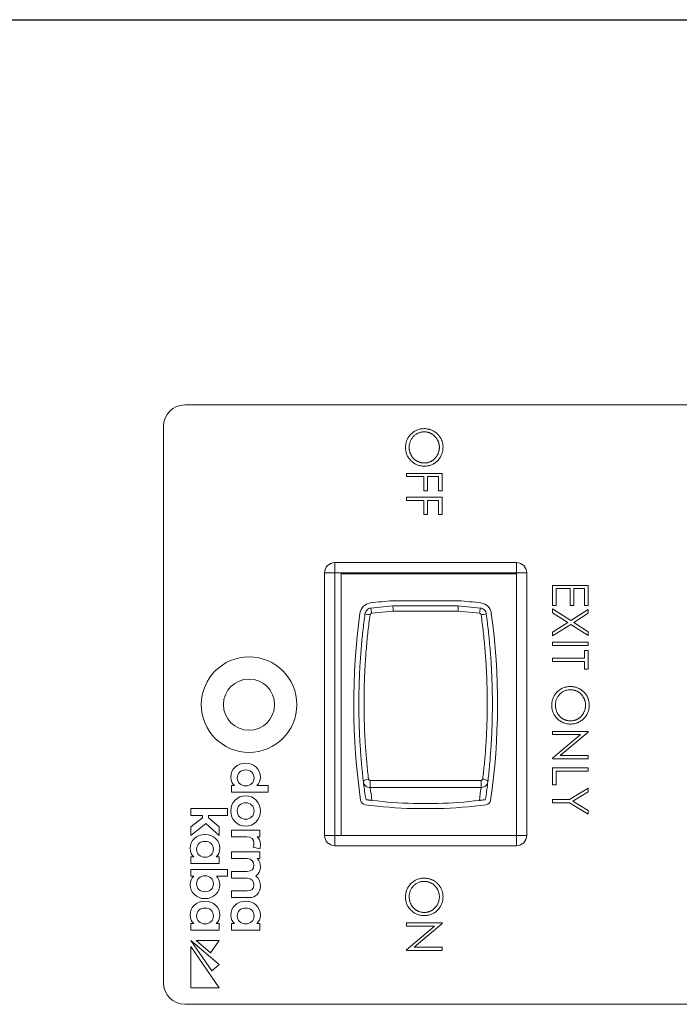
# Model space of a CAD drawing. Units: inches. Extents: x -190 to 509, y -75 to 100.
# Drawn here: x 17 to 19, y 71 to 74 of the extents above; entities that cross this region are included whole.
import ezdxf

# ---------------------------------------------------------------- set-up
doc = ezdxf.new("R2010")
doc.units = ezdxf.units.IN
doc.header["$MEASUREMENT"] = 0
doc.linetypes.add('SLD-Solid', pattern=[0])
doc.layers.add('DIMENSIONS', color=7, linetype='Continuous')
doc.layers.add('DRAWING_LAYER', color=7, linetype='SLD-Solid')

msp = doc.modelspace()

# ---------------------------------------------------------------- linework, layer by layer
at = {"color": 7, "linetype": 'Continuous', "lineweight": 15}
for p, q in [((20.9588, 72.602), (17.3338, 72.602)), ((17.2713, 72.5395), (17.2713, 70.9145)), ((17.7903, 72.109), (17.7903, 71.345)), ((18.3023, 72.109), (17.7903, 72.109)), ((18.3023, 71.345), (18.3023, 72.109)), ((17.7903, 71.345), (18.3023, 71.345)), ((17.3338, 70.852), (20.9588, 70.852))]:
    msp.add_line(p, q, dxfattribs=at)
at = {"color": 7, "linetype": 'Continuous', "lineweight": 0}
for p, q in [((17.981, 72.402), (18.0852, 72.402)), ((17.981, 72.3927), (17.981, 72.402)), ((18.0318, 72.3927), (17.981, 72.3927)), ((18.0318, 72.3513), (18.0318, 72.3927)), ((18.0425, 72.3927), (18.0425, 72.3513)), ((18.0745, 72.3927), (18.0425, 72.3927)), ((18.0745, 72.3513), (18.0745, 72.3927)), ((18.0852, 72.402), (18.0852, 72.3513)), ((18.0425, 72.3513), (18.0318, 72.3513)), ((18.0852, 72.3513), (18.0745, 72.3513)), ((17.981, 72.3326), (18.0852, 72.3326)), ((17.981, 72.3232), (17.981, 72.3326)), ((18.0318, 72.3232), (17.981, 72.3232)), ((18.0318, 72.2818), (18.0318, 72.3232)), ((18.0425, 72.3232), (18.0425, 72.2818)), ((18.0745, 72.3232), (18.0425, 72.3232)), ((18.0745, 72.2818), (18.0745, 72.3232)), ((18.0852, 72.3326), (18.0852, 72.2818)), ((18.0425, 72.2818), (18.0318, 72.2818)), ((18.0852, 72.2818), (18.0745, 72.2818)), ((17.7718, 72.1418), (17.7718, 72.1118)), ((17.7718, 72.1418), (18.3023, 72.1418)), ((18.3023, 72.1118), (18.3023, 72.1418)), ((17.7418, 72.1118), (17.7718, 72.1118)), ((17.7418, 71.345), (17.7418, 72.1118)), ((17.7718, 72.1118), (17.7718, 71.345)), ((18.3023, 72.1118), (17.7718, 72.1118)), ((18.3023, 71.345), (18.3023, 72.1118)), ((18.3023, 72.1118), (18.3323, 72.1118)), ((18.3323, 72.1118), (18.3323, 71.345)), ((18.4081, 72.075), (18.5123, 72.075)), ((18.4081, 72.0163), (18.4081, 72.075)), ((18.4188, 72.0657), (18.4188, 72.0163)), ((18.4589, 72.0657), (18.4188, 72.0657)), ((18.4589, 72.0163), (18.4589, 72.0657)), ((18.4696, 72.0657), (18.4696, 72.0163)), ((18.5016, 72.0657), (18.4696, 72.0657)), ((18.5016, 72.0163), (18.5016, 72.0657)), ((18.5123, 72.075), (18.5123, 72.0163)), ((18.1331, 72.0304), (17.941, 72.0304)), ((17.8773, 72.0091), (17.9416, 72.0154)), ((17.9421, 71.9999), (17.8791, 71.9937)), ((17.9416, 72.0154), (18.1325, 72.0154)), ((18.132, 71.9999), (17.9421, 71.9999)), ((18.195, 71.9937), (18.132, 71.9999)), ((18.1325, 72.0154), (18.1968, 72.0091)), ((18.4188, 72.0163), (18.4081, 72.0163)), ((18.4081, 71.9955), (18.4081, 72.0063)), ((18.4081, 72.0063), (18.4612, 71.9723)), ((18.4528, 71.9669), (18.4081, 71.9955)), ((18.4696, 72.0163), (18.4589, 72.0163)), ((18.4612, 71.9723), (18.5123, 72.0049)), ((18.5123, 71.9941), (18.4697, 71.9669)), ((18.5123, 72.0163), (18.5016, 72.0163)), ((18.5123, 72.0049), (18.5123, 71.9941)), ((18.4081, 71.9383), (18.4528, 71.9669)), ((18.4612, 71.9615), (18.4081, 71.9275)), ((18.5123, 71.9288), (18.4612, 71.9615)), ((18.4697, 71.9669), (18.5123, 71.9396)), ((18.4081, 71.9275), (18.4081, 71.9383)), ((18.5123, 71.9396), (18.5123, 71.9288)), ((18.4081, 71.9094), (18.5123, 71.9094)), ((18.4081, 71.9001), (18.4081, 71.9094)), ((18.5123, 71.9094), (18.5123, 71.9001)), ((18.5123, 71.9001), (18.4081, 71.9001)), ((18.5016, 71.8854), (18.5123, 71.8854)), ((18.5016, 71.8627), (18.5016, 71.8854)), ((18.5123, 71.8854), (18.5123, 71.8307)), ((18.4081, 71.8534), (18.4081, 71.8627)), ((18.4081, 71.8627), (18.5016, 71.8627)), ((18.5016, 71.8534), (18.4081, 71.8534)), ((18.5016, 71.8307), (18.5016, 71.8534)), ((18.5123, 71.8307), (18.5016, 71.8307)), ((18.4081, 71.649), (18.5123, 71.649)), ((18.4081, 71.6397), (18.4081, 71.649)), ((18.5123, 71.6471), (18.4303, 71.5782)), ((18.5123, 71.649), (18.5123, 71.6471)), ((18.4081, 71.571), (18.4899, 71.6397)), ((18.4899, 71.6397), (18.4081, 71.6397)), ((18.4081, 71.5689), (18.4081, 71.571)), ((18.5123, 71.5689), (18.4081, 71.5689)), ((18.4303, 71.5782), (18.5123, 71.5782)), ((18.5123, 71.5782), (18.5123, 71.5689)), ((18.4081, 71.5422), (18.5123, 71.5422)), ((18.4081, 71.4928), (18.4081, 71.5422)), ((18.4188, 71.5328), (18.4188, 71.4928)), ((18.5123, 71.5328), (18.4188, 71.5328)), ((18.5123, 71.5422), (18.5123, 71.5328)), ((17.8752, 71.506), (18.1989, 71.506)), ((17.8752, 71.485), (17.8752, 71.506)), ((18.1989, 71.485), (18.1989, 71.506)), ((18.1989, 71.485), (17.8752, 71.485)), ((18.4188, 71.4928), (18.4081, 71.4928)), ((18.4576, 71.45), (18.5123, 71.4834)), ((18.5123, 71.4727), (18.4675, 71.4453)), ((18.5123, 71.4834), (18.5123, 71.4727)), ((17.8635, 71.4495), (17.861, 71.4571)), ((18.2131, 71.4571), (18.2106, 71.4495)), ((18.4081, 71.45), (18.4576, 71.45)), ((18.4081, 71.4407), (18.4081, 71.45)), ((18.4675, 71.4453), (18.5123, 71.418)), ((18.0008, 71.4234), (18.0734, 71.4234)), ((18.0732, 71.4384), (18.001, 71.4384)), ((18.4576, 71.4407), (18.4081, 71.4407)), ((18.5123, 71.4073), (18.4576, 71.4407)), ((18.5123, 71.418), (18.5123, 71.4073)), ((17.7418, 71.345), (17.7718, 71.345)), ((17.7718, 71.315), (17.7718, 71.345)), ((17.7718, 71.345), (18.3023, 71.345)), ((18.3023, 71.345), (18.3323, 71.345)), ((18.3023, 71.345), (18.3023, 71.315)), ((18.3023, 71.315), (17.7718, 71.315)), ((17.981, 71.0895), (18.0852, 71.0895)), ((17.981, 71.0802), (17.981, 71.0895)), ((17.981, 71.0115), (18.0628, 71.0802)), ((18.0628, 71.0802), (17.981, 71.0802)), ((18.0852, 71.0875), (18.0032, 71.0187)), ((18.0852, 71.0895), (18.0852, 71.0875)), ((18.0032, 71.0187), (18.0852, 71.0187)), ((18.0852, 71.0187), (18.0852, 71.0094)), ((17.981, 71.0094), (17.981, 71.0115)), ((18.0852, 71.0094), (17.981, 71.0094))]:
    msp.add_line(p, q, dxfattribs=at)
at = {"color": 7, "linetype": 'Continuous', "lineweight": 0, "flags": 128}
for points in [[(17.8702, 71.5099), (17.8672, 71.5095), (17.8643, 71.5088), (17.8617, 71.5079), (17.8594, 71.5068), (17.8575, 71.5055), (17.8562, 71.5041), (17.8555, 71.5027), (17.8553, 71.5012)], [(18.2188, 71.5012), (18.2187, 71.5027), (18.2179, 71.5041), (18.2166, 71.5055), (18.2147, 71.5068), (18.2124, 71.5079), (18.2098, 71.5088), (18.2069, 71.5095), (18.2039, 71.5099)]]:
    msp.add_lwpolyline(points, dxfattribs=at)
at = {"color": 7, "linetype": 'Continuous', "lineweight": 15}
for radius in [0.1395, 0.0748]:
    msp.add_circle((17.5213, 71.727), radius, dxfattribs=at)
for centre, start, end in [((17.3338, 72.5395), 90, 180), ((17.3338, 70.9145), 180, 270)]:
    msp.add_arc(centre, 0.0625, start, end, dxfattribs=at)
at = {"color": 7, "linetype": 'Continuous', "lineweight": 0}
for centre, radius, start, end in [((17.7718, 72.1118), 0.03, 90, 180), ((18.3023, 72.1118), 0.03, 0, 90), ((17.8798, 71.9892), 0.035, 97.0392, 172.2398), ((18.0371, 70.7152), 1.3187, 94.1754, 97.0392), ((18.0371, 70.7152), 1.3187, 82.9608, 85.8246), ((18.1944, 71.9892), 0.035, 7.7602, 82.9608), ((19.7937, 71.7284), 1.9666, 172.2398, 188.2101), ((17.8914, 72.1394), 0.1508, 257.9483, 263.6723), ((18.946, 72.1294), 1.0754, 186.4261, 187.2487), ((17.1289, 72.1293), 1.0746, 352.751, 353.5743), ((18.1827, 72.1394), 0.1508, 276.3278, 282.0517), ((16.2804, 71.7284), 1.9666, 351.7899, 7.7602), ((19.7937, 71.7284), 1.9516, 186.6844, 187.9907), ((19.7937, 71.7098), 1.9316, 186.6812, 187.8066), ((16.2804, 71.7098), 1.9316, 352.1934, 353.3188), ((16.2804, 71.7284), 1.9516, 352.0093, 353.3156), ((17.8621, 71.4497), 0.015, 188.2101, 262.2856), ((18.0371, 72.7416), 1.3037, 263.0787, 268.4131), ((18.0371, 72.7416), 1.3037, 271.5869, 276.9213), ((18.2121, 71.4497), 0.015, 277.7144, 351.7899), ((18.0371, 72.7416), 1.3187, 262.2856, 268.4221), ((18.0371, 72.7416), 1.3187, 271.5779, 277.7144), ((17.7718, 71.345), 0.03, 180, 270), ((18.3023, 71.345), 0.03, 270, 0)]:
    msp.add_arc(centre, radius, start, end, dxfattribs=at)
for points, knots in [([(17.9784, 72.478), (17.9784, 72.4799), (17.9785, 72.4836), (17.9793, 72.489), (17.9805, 72.4943), (17.9822, 72.4993), (17.9845, 72.5041), (17.9872, 72.5087), (17.9905, 72.513), (17.9942, 72.517), (17.9982, 72.5208), (18.0025, 72.524), (18.007, 72.5267), (18.0118, 72.529), (18.0167, 72.5308), (18.0218, 72.532), (18.0272, 72.5328), (18.0308, 72.5328), (18.0327, 72.5329)], [0, 0, 0, 0, 0.065819, 0.129747, 0.192072, 0.253459, 0.31457, 0.37628, 0.439026, 0.503267, 0.567493, 0.629705, 0.691, 0.751452, 0.812004, 0.87315, 0.935635, 1, 1, 1, 1]), ([(18.0327, 72.5235), (18.0312, 72.5235), (18.0282, 72.5234), (18.0239, 72.5228), (18.0197, 72.5218), (18.0158, 72.5203), (18.0119, 72.5184), (18.0083, 72.5161), (18.0049, 72.5134), (18.0016, 72.5103), (17.9987, 72.507), (17.9961, 72.5034), (17.9939, 72.4996), (17.9922, 72.4957), (17.9907, 72.4916), (17.9898, 72.4873), (17.9891, 72.4829), (17.9891, 72.4799), (17.9891, 72.4783)], [0, 0, 0, 0, 0.064504, 0.126899, 0.187747, 0.24815, 0.308586, 0.369583, 0.431827, 0.49618, 0.560668, 0.623504, 0.68526, 0.746537, 0.808327, 0.870486, 0.934317, 1, 1, 1, 1]), ([(18.0327, 72.5329), (18.0339, 72.5329), (18.0364, 72.5328), (18.04, 72.5325), (18.0436, 72.5319), (18.0471, 72.5311), (18.0506, 72.5301), (18.054, 72.5289), (18.0573, 72.5274), (18.0605, 72.5257), (18.0637, 72.5238), (18.0666, 72.5217), (18.0694, 72.5195), (18.072, 72.5171), (18.0744, 72.5145), (18.0767, 72.5118), (18.0788, 72.5089), (18.0806, 72.5059), (18.0824, 72.5028), (18.0838, 72.4995), (18.0851, 72.4962), (18.0861, 72.4929), (18.0869, 72.4894), (18.0874, 72.4859), (18.0878, 72.4824), (18.0879, 72.48), (18.0879, 72.4788)], [0, 0, 0, 0, 0.043209, 0.085873, 0.12812, 0.170152, 0.211918, 0.253753, 0.296006, 0.338443, 0.381015, 0.42282, 0.464089, 0.505126, 0.545975, 0.586985, 0.628339, 0.670084, 0.711992, 0.753039, 0.794049, 0.834886, 0.875498, 0.916547, 0.958004, 1, 1, 1, 1]), ([(18.0772, 72.4783), (18.0772, 72.4793), (18.0772, 72.4813), (18.0768, 72.4842), (18.0764, 72.4871), (18.0757, 72.49), (18.0749, 72.4928), (18.0739, 72.4955), (18.0726, 72.4983), (18.0713, 72.5009), (18.0697, 72.5035), (18.068, 72.506), (18.0662, 72.5083), (18.0643, 72.5104), (18.0622, 72.5124), (18.06, 72.5143), (18.0577, 72.516), (18.0552, 72.5176), (18.0526, 72.519), (18.05, 72.5202), (18.0473, 72.5212), (18.0445, 72.5221), (18.0417, 72.5227), (18.0387, 72.5232), (18.0358, 72.5235), (18.0337, 72.5235), (18.0327, 72.5235)], [0, 0, 0, 0, 0.042023, 0.083645, 0.124984, 0.166247, 0.207702, 0.249631, 0.291742, 0.334743, 0.37746, 0.419556, 0.461044, 0.502096, 0.542891, 0.583801, 0.624864, 0.666225, 0.707399, 0.748557, 0.789655, 0.83074, 0.87207, 0.913993, 0.956498, 1, 1, 1, 1]), ([(18.0879, 72.4788), (18.0878, 72.4769), (18.0877, 72.4731), (18.087, 72.4675), (18.0857, 72.4622), (18.084, 72.4571), (18.0818, 72.4523), (18.079, 72.4477), (18.0758, 72.4433), (18.0721, 72.4392), (18.0681, 72.4355), (18.0638, 72.4323), (18.0592, 72.4295), (18.0545, 72.4273), (18.0495, 72.4255), (18.0442, 72.4243), (18.0388, 72.4235), (18.0351, 72.4234), (18.0332, 72.4234)], [0, 0, 0, 0, 0.06657, 0.130749, 0.193413, 0.254989, 0.316114, 0.377262, 0.439401, 0.502971, 0.566525, 0.628231, 0.689091, 0.749345, 0.81017, 0.87161, 0.934869, 1, 1, 1, 1]), ([(18.0332, 72.4234), (18.0313, 72.4234), (18.0276, 72.4235), (18.0222, 72.4243), (18.017, 72.4255), (18.012, 72.4273), (18.0072, 72.4295), (18.0026, 72.4323), (17.9983, 72.4355), (17.9943, 72.4392), (17.9905, 72.4432), (17.9873, 72.4476), (17.9845, 72.4521), (17.9823, 72.4568), (17.9805, 72.4618), (17.9793, 72.467), (17.9785, 72.4724), (17.9784, 72.4761), (17.9784, 72.478)], [0, 0, 0, 0, 0.065227, 0.128569, 0.19032, 0.251378, 0.312388, 0.373789, 0.436431, 0.500567, 0.564687, 0.627136, 0.688455, 0.749246, 0.810155, 0.871671, 0.934773, 1, 1, 1, 1]), ([(17.9891, 72.4783), (17.9891, 72.4773), (17.9891, 72.4753), (17.9894, 72.4722), (17.9898, 72.4692), (17.9905, 72.4663), (17.9913, 72.4635), (17.9923, 72.4606), (17.9935, 72.4579), (17.9948, 72.4552), (17.9963, 72.4527), (17.998, 72.4502), (17.9998, 72.4479), (18.0017, 72.4458), (18.0038, 72.4438), (18.006, 72.4419), (18.0083, 72.4402), (18.0107, 72.4386), (18.0133, 72.4373), (18.0159, 72.436), (18.0186, 72.435), (18.0214, 72.4342), (18.0243, 72.4335), (18.0272, 72.4331), (18.0302, 72.4328), (18.0322, 72.4327), (18.0332, 72.4327)], [0, 0, 0, 0, 0.0436332, 0.0865378, 0.1291773, 0.1714363, 0.2134159, 0.255266, 0.2973695, 0.3399407, 0.3823475, 0.4239529, 0.4648712, 0.5055723, 0.5460026, 0.586568, 0.6270648, 0.6682707, 0.7095492, 0.7504282, 0.7910962, 0.8320271, 0.873136, 0.9146108, 0.956956, 1, 1, 1, 1]), ([(18.0332, 72.4327), (18.0342, 72.4327), (18.0362, 72.4328), (18.0392, 72.4331), (18.0421, 72.4335), (18.0449, 72.4342), (18.0476, 72.435), (18.0503, 72.436), (18.0529, 72.4373), (18.0554, 72.4386), (18.0578, 72.4402), (18.0601, 72.4419), (18.0623, 72.4438), (18.0643, 72.4458), (18.0663, 72.448), (18.068, 72.4503), (18.0697, 72.4528), (18.0712, 72.4554), (18.0727, 72.4581), (18.0739, 72.4609), (18.0749, 72.4637), (18.0758, 72.4665), (18.0764, 72.4694), (18.0768, 72.4724), (18.0772, 72.4753), (18.0772, 72.4773), (18.0772, 72.4783)], [0, 0, 0, 0, 0.042915, 0.08513, 0.126473, 0.167453, 0.207976, 0.248249, 0.28875, 0.32967, 0.370537, 0.411129, 0.451819, 0.492406, 0.533486, 0.575263, 0.617441, 0.660672, 0.70394, 0.746868, 0.789079, 0.831104, 0.873238, 0.915166, 0.957381, 1, 1, 1, 1]), ([(17.8553, 71.5012), (17.8537, 71.5162), (17.8503, 71.5463), (17.8466, 71.5928), (17.8438, 71.6407), (17.8422, 71.69), (17.8419, 71.7405), (17.8428, 71.791), (17.8451, 71.8412), (17.8487, 71.8912), (17.8535, 71.9415), (17.8578, 71.9751), (17.8599, 71.9919)], [0, 0, 0, 0, 0.099288, 0.198647, 0.297931, 0.400029, 0.50221, 0.604305, 0.702605, 0.800904, 0.900452, 1, 1, 1, 1]), ([(17.8599, 71.9919), (17.8605, 71.9941), (17.8615, 71.9985), (17.8657, 72.004), (17.8712, 72.0078), (17.8753, 72.0087), (17.8773, 72.0091)], [0, 0, 0, 0, 0.256991, 0.513984, 0.770972, 1, 1, 1, 1]), ([(17.8791, 71.9937), (17.8786, 71.9936), (17.8775, 71.9934), (17.8761, 71.9923), (17.8751, 71.991), (17.8749, 71.99), (17.8748, 71.9895)], [0, 0, 0, 0, 0.260953, 0.521983, 0.780786, 1, 1, 1, 1]), ([(17.9421, 71.9999), (17.9421, 72.0001), (17.9421, 72.0013), (17.942, 72.0043), (17.9418, 72.0085), (17.9417, 72.0123), (17.9416, 72.0149), (17.9416, 72.0152), (17.9416, 72.0154)], [0, 0, 0, 0, 0.023596, 0.160911, 0.370811, 0.580579, 0.790288, 1, 1, 1, 1]), ([(18.132, 71.9999), (18.132, 72.0001), (18.132, 72.0013), (18.1321, 72.0043), (18.1323, 72.0085), (18.1324, 72.0123), (18.1325, 72.0149), (18.1325, 72.0152), (18.1325, 72.0154)], [0, 0, 0, 0, 0.023596, 0.160911, 0.370811, 0.580579, 0.790288, 1, 1, 1, 1]), ([(18.1993, 71.9895), (18.1992, 71.9901), (18.1989, 71.9911), (18.1979, 71.9925), (18.1965, 71.9934), (18.1955, 71.9936), (18.195, 71.9937)], [0, 0, 0, 0, 0.2531115, 0.5061414, 0.7613896, 1, 1, 1, 1]), ([(18.1968, 72.0091), (18.199, 72.0086), (18.2034, 72.0076), (18.2089, 72.0034), (18.2128, 71.998), (18.2137, 71.9939), (18.2142, 71.9919)], [0, 0, 0, 0, 0.256979, 0.513958, 0.770941, 1, 1, 1, 1]), ([(18.2142, 71.9919), (18.2163, 71.9752), (18.2206, 71.9417), (18.2254, 71.8913), (18.2291, 71.8406), (18.2313, 71.7895), (18.2323, 71.7385), (18.2319, 71.6886), (18.2303, 71.6401), (18.2275, 71.5929), (18.2238, 71.5464), (18.2205, 71.5163), (18.2188, 71.5012)], [0, 0, 0, 0, 0.099176, 0.19843, 0.297605, 0.399742, 0.501965, 0.604104, 0.70249, 0.800876, 0.900438, 1, 1, 1, 1]), ([(17.8748, 71.9895), (17.8727, 71.9733), (17.8684, 71.9408), (17.8637, 71.892), (17.8601, 71.8427), (17.8578, 71.7932), (17.8569, 71.7437), (17.8572, 71.695), (17.8588, 71.6473), (17.8615, 71.6006), (17.8652, 71.5546), (17.8686, 71.5248), (17.8702, 71.5099)], [0, 0, 0, 0, 0.098378, 0.196833, 0.29521, 0.396533, 0.497942, 0.599268, 0.698832, 0.798398, 0.899198, 1, 1, 1, 1]), ([(18.2039, 71.5099), (18.2055, 71.5245), (18.2088, 71.5536), (18.2125, 71.5987), (18.2153, 71.6451), (18.2169, 71.6928), (18.2172, 71.7418), (18.2163, 71.791), (18.2142, 71.8403), (18.2106, 71.8898), (18.2058, 71.9396), (18.2015, 71.9729), (18.1993, 71.9895)], [0, 0, 0, 0, 0.098503, 0.197076, 0.295574, 0.396857, 0.498221, 0.5995, 0.698965, 0.79843, 0.899215, 1, 1, 1, 1]), ([(18.4055, 71.725), (18.4055, 71.7269), (18.4056, 71.7306), (18.4064, 71.7361), (18.4076, 71.7413), (18.4093, 71.7463), (18.4116, 71.7511), (18.4143, 71.7557), (18.4176, 71.76), (18.4213, 71.7641), (18.4253, 71.7678), (18.4296, 71.771), (18.4341, 71.7738), (18.4389, 71.776), (18.4438, 71.7778), (18.4489, 71.779), (18.4543, 71.7798), (18.4579, 71.7799), (18.4597, 71.7799)], [0, 0, 0, 0, 0.065819, 0.129747, 0.192072, 0.253459, 0.31457, 0.37628, 0.439026, 0.503267, 0.567493, 0.629705, 0.691, 0.751452, 0.812004, 0.87315, 0.935635, 1, 1, 1, 1]), ([(18.4598, 71.7706), (18.4583, 71.7705), (18.4553, 71.7704), (18.451, 71.7698), (18.4468, 71.7688), (18.4428, 71.7673), (18.439, 71.7654), (18.4354, 71.7632), (18.432, 71.7604), (18.4287, 71.7574), (18.4258, 71.754), (18.4232, 71.7504), (18.421, 71.7466), (18.4192, 71.7427), (18.4178, 71.7386), (18.4169, 71.7343), (18.4162, 71.7299), (18.4162, 71.7269), (18.4161, 71.7254)], [0, 0, 0, 0, 0.064504, 0.126899, 0.187747, 0.24815, 0.308586, 0.369583, 0.431827, 0.49618, 0.560668, 0.623504, 0.68526, 0.746537, 0.808327, 0.870486, 0.934317, 1, 1, 1, 1]), ([(18.4597, 71.7799), (18.461, 71.7799), (18.4634, 71.7799), (18.4671, 71.7795), (18.4707, 71.7789), (18.4742, 71.7781), (18.4777, 71.7771), (18.4811, 71.7759), (18.4844, 71.7744), (18.4876, 71.7727), (18.4907, 71.7708), (18.4937, 71.7687), (18.4965, 71.7665), (18.4991, 71.7641), (18.5015, 71.7616), (18.5037, 71.7588), (18.5058, 71.756), (18.5077, 71.7529), (18.5094, 71.7498), (18.5109, 71.7465), (18.5122, 71.7432), (18.5132, 71.7399), (18.514, 71.7365), (18.5145, 71.733), (18.5149, 71.7294), (18.5149, 71.727), (18.515, 71.7258)], [0, 0, 0, 0, 0.043209, 0.085873, 0.12812, 0.170152, 0.211918, 0.253753, 0.296006, 0.338443, 0.381015, 0.42282, 0.464089, 0.505126, 0.545975, 0.586985, 0.628339, 0.670084, 0.711992, 0.753039, 0.794049, 0.834886, 0.875498, 0.916547, 0.958004, 1, 1, 1, 1]), ([(18.5043, 71.7254), (18.5043, 71.7263), (18.5042, 71.7283), (18.5039, 71.7312), (18.5035, 71.7341), (18.5028, 71.737), (18.502, 71.7398), (18.5009, 71.7426), (18.4997, 71.7453), (18.4983, 71.7479), (18.4968, 71.7505), (18.4951, 71.753), (18.4933, 71.7553), (18.4913, 71.7574), (18.4893, 71.7594), (18.4871, 71.7613), (18.4847, 71.763), (18.4823, 71.7646), (18.4797, 71.766), (18.4771, 71.7672), (18.4744, 71.7683), (18.4716, 71.7691), (18.4688, 71.7698), (18.4658, 71.7702), (18.4628, 71.7705), (18.4608, 71.7705), (18.4598, 71.7706)], [0, 0, 0, 0, 0.042023, 0.083645, 0.124984, 0.166247, 0.207702, 0.249631, 0.291742, 0.334743, 0.37746, 0.419556, 0.461044, 0.502096, 0.542891, 0.583801, 0.624864, 0.666225, 0.707399, 0.748557, 0.789655, 0.83074, 0.87207, 0.913993, 0.956498, 1, 1, 1, 1]), ([(18.4602, 71.6704), (18.4584, 71.6704), (18.4547, 71.6705), (18.4493, 71.6713), (18.444, 71.6725), (18.4391, 71.6743), (18.4343, 71.6765), (18.4297, 71.6793), (18.4254, 71.6825), (18.4213, 71.6862), (18.4176, 71.6902), (18.4144, 71.6946), (18.4116, 71.6991), (18.4094, 71.7039), (18.4076, 71.7088), (18.4064, 71.714), (18.4056, 71.7194), (18.4055, 71.7231), (18.4055, 71.725)], [0, 0, 0, 0, 0.065227, 0.128569, 0.19032, 0.251378, 0.312388, 0.373789, 0.436431, 0.500567, 0.564687, 0.627136, 0.688455, 0.749246, 0.810155, 0.871671, 0.934773, 1, 1, 1, 1]), ([(18.4161, 71.7254), (18.4161, 71.7243), (18.4162, 71.7223), (18.4165, 71.7192), (18.4169, 71.7163), (18.4176, 71.7133), (18.4184, 71.7105), (18.4194, 71.7077), (18.4206, 71.7049), (18.4219, 71.7022), (18.4234, 71.6997), (18.4251, 71.6972), (18.4269, 71.6949), (18.4288, 71.6928), (18.4308, 71.6908), (18.433, 71.6889), (18.4354, 71.6872), (18.4378, 71.6857), (18.4404, 71.6843), (18.443, 71.6831), (18.4457, 71.682), (18.4485, 71.6812), (18.4513, 71.6805), (18.4543, 71.6801), (18.4572, 71.6798), (18.4593, 71.6798), (18.4603, 71.6797)], [0, 0, 0, 0, 0.0436332, 0.0865378, 0.1291773, 0.1714363, 0.2134159, 0.255266, 0.2973695, 0.3399407, 0.3823475, 0.4239529, 0.4648712, 0.5055723, 0.5460026, 0.586568, 0.6270648, 0.6682707, 0.7095492, 0.7504282, 0.7910962, 0.8320271, 0.873136, 0.9146108, 0.956956, 1, 1, 1, 1]), ([(18.515, 71.7258), (18.5149, 71.7239), (18.5148, 71.7201), (18.5141, 71.7145), (18.5128, 71.7092), (18.5111, 71.7041), (18.5089, 71.6993), (18.5061, 71.6947), (18.5029, 71.6903), (18.4992, 71.6863), (18.4952, 71.6826), (18.4909, 71.6793), (18.4863, 71.6765), (18.4816, 71.6743), (18.4766, 71.6725), (18.4713, 71.6713), (18.4659, 71.6705), (18.4621, 71.6704), (18.4602, 71.6704)], [0, 0, 0, 0, 0.06657, 0.130749, 0.193413, 0.254989, 0.316114, 0.377262, 0.439401, 0.502971, 0.566525, 0.628231, 0.689091, 0.749345, 0.81017, 0.87161, 0.934869, 1, 1, 1, 1]), ([(18.4603, 71.6797), (18.4613, 71.6798), (18.4633, 71.6798), (18.4662, 71.6801), (18.4691, 71.6805), (18.472, 71.6812), (18.4747, 71.682), (18.4774, 71.6831), (18.4799, 71.6843), (18.4825, 71.6857), (18.4849, 71.6872), (18.4872, 71.6889), (18.4894, 71.6908), (18.4914, 71.6928), (18.4933, 71.695), (18.4951, 71.6973), (18.4968, 71.6998), (18.4983, 71.7024), (18.4997, 71.7051), (18.5009, 71.7079), (18.502, 71.7107), (18.5028, 71.7136), (18.5035, 71.7165), (18.5039, 71.7194), (18.5042, 71.7224), (18.5043, 71.7244), (18.5043, 71.7254)], [0, 0, 0, 0, 0.042915, 0.08513, 0.126473, 0.167453, 0.207976, 0.248249, 0.28875, 0.32967, 0.370537, 0.411129, 0.451819, 0.492406, 0.533486, 0.575263, 0.617441, 0.660672, 0.70394, 0.746868, 0.789079, 0.831104, 0.873238, 0.915166, 0.957381, 1, 1, 1, 1]), ([(17.8702, 71.5099), (17.8703, 71.5095), (17.8706, 71.5085), (17.8716, 71.5073), (17.8729, 71.5064), (17.8742, 71.5061), (17.875, 71.506), (17.8752, 71.506)], [0, 0, 0, 0, 0.227513, 0.455002, 0.683278, 0.913641, 1, 1, 1, 1]), ([(18.1989, 71.506), (18.1995, 71.5061), (18.2006, 71.5062), (18.2021, 71.507), (18.2033, 71.5081), (18.2038, 71.5092), (18.2039, 71.5098), (18.2039, 71.5099)], [0, 0, 0, 0, 0.232935, 0.465933, 0.697315, 0.926358, 1, 1, 1, 1]), ([(17.8752, 71.485), (17.8729, 71.4852), (17.8684, 71.4856), (17.8625, 71.4887), (17.8579, 71.4933), (17.8559, 71.4978), (17.8554, 71.5005), (17.8553, 71.5012)], [0, 0, 0, 0, 0.230528, 0.461058, 0.691587, 0.92218, 1, 1, 1, 1]), ([(18.2188, 71.5012), (18.2183, 71.4992), (18.2174, 71.4951), (18.2133, 71.49), (18.2078, 71.4865), (18.2027, 71.4851), (18.1997, 71.4851), (18.1989, 71.485)], [0, 0, 0, 0, 0.230701, 0.461405, 0.692036, 0.922585, 1, 1, 1, 1]), ([(17.88, 71.4474), (17.8791, 71.4475), (17.8774, 71.4477), (17.8747, 71.448), (17.8717, 71.4484), (17.868, 71.4489), (17.8652, 71.4493), (17.864, 71.4494), (17.8635, 71.4495)], [0, 0, 0, 0, 0.0812085, 0.1626846, 0.2597316, 0.4143868, 0.733054, 1, 1, 1, 1]), ([(18.2106, 71.4495), (18.2097, 71.4494), (18.2085, 71.4492), (18.205, 71.4488), (18.2025, 71.4484), (18.1996, 71.4481), (18.1968, 71.4477), (18.195, 71.4475), (18.1942, 71.4474)], [0, 0, 0, 0, 0.440041, 0.587193, 0.735154, 0.825626, 0.916882, 1, 1, 1, 1]), ([(17.9784, 71.1655), (17.9784, 71.1674), (17.9785, 71.1711), (17.9793, 71.1765), (17.9805, 71.1818), (17.9822, 71.1868), (17.9845, 71.1916), (17.9872, 71.1962), (17.9905, 71.2005), (17.9942, 71.2045), (17.9982, 71.2083), (18.0025, 71.2115), (18.007, 71.2142), (18.0118, 71.2165), (18.0167, 71.2183), (18.0218, 71.2195), (18.0272, 71.2203), (18.0308, 71.2203), (18.0327, 71.2204)], [0, 0, 0, 0, 0.0658189, 0.1297465, 0.192072, 0.2534594, 0.3145696, 0.3762799, 0.4390257, 0.503267, 0.5674928, 0.6297048, 0.6909996, 0.7514517, 0.8120044, 0.8731497, 0.9356355, 1, 1, 1, 1]), ([(18.0327, 71.2204), (18.0339, 71.2204), (18.0364, 71.2203), (18.04, 71.22), (18.0436, 71.2194), (18.0471, 71.2186), (18.0506, 71.2176), (18.054, 71.2164), (18.0573, 71.2149), (18.0605, 71.2132), (18.0637, 71.2113), (18.0666, 71.2092), (18.0694, 71.207), (18.072, 71.2046), (18.0744, 71.202), (18.0767, 71.1993), (18.0788, 71.1964), (18.0806, 71.1934), (18.0824, 71.1903), (18.0838, 71.187), (18.0851, 71.1837), (18.0861, 71.1804), (18.0869, 71.1769), (18.0874, 71.1734), (18.0878, 71.1699), (18.0879, 71.1675), (18.0879, 71.1663)], [0, 0, 0, 0, 0.043209, 0.085873, 0.12812, 0.170152, 0.211918, 0.253753, 0.296006, 0.338443, 0.381015, 0.42282, 0.464089, 0.505126, 0.545975, 0.586985, 0.628339, 0.670084, 0.711992, 0.753039, 0.794049, 0.834886, 0.875498, 0.916547, 0.958004, 1, 1, 1, 1]), ([(18.0327, 71.211), (18.0312, 71.211), (18.0282, 71.2109), (18.0239, 71.2103), (18.0197, 71.2093), (18.0158, 71.2078), (18.0119, 71.2059), (18.0083, 71.2036), (18.0049, 71.2009), (18.0016, 71.1978), (17.9987, 71.1945), (17.9961, 71.1909), (17.9939, 71.1871), (17.9922, 71.1832), (17.9907, 71.1791), (17.9898, 71.1748), (17.9891, 71.1704), (17.9891, 71.1674), (17.9891, 71.1658)], [0, 0, 0, 0, 0.064504, 0.1268993, 0.1877465, 0.2481497, 0.3085861, 0.369583, 0.431827, 0.4961797, 0.5606679, 0.6235045, 0.6852604, 0.7465368, 0.8083274, 0.8704862, 0.9343169, 1, 1, 1, 1]), ([(18.0772, 71.1658), (18.0772, 71.1668), (18.0772, 71.1688), (18.0768, 71.1717), (18.0764, 71.1746), (18.0757, 71.1775), (18.0749, 71.1803), (18.0739, 71.183), (18.0726, 71.1858), (18.0713, 71.1884), (18.0697, 71.191), (18.068, 71.1935), (18.0662, 71.1958), (18.0643, 71.1979), (18.0622, 71.1999), (18.06, 71.2018), (18.0577, 71.2035), (18.0552, 71.2051), (18.0526, 71.2065), (18.05, 71.2077), (18.0473, 71.2087), (18.0445, 71.2096), (18.0417, 71.2102), (18.0387, 71.2107), (18.0358, 71.211), (18.0337, 71.211), (18.0327, 71.211)], [0, 0, 0, 0, 0.042023, 0.083645, 0.124984, 0.166247, 0.207702, 0.249631, 0.291742, 0.334743, 0.37746, 0.419556, 0.461044, 0.502096, 0.542891, 0.583801, 0.624864, 0.666225, 0.707399, 0.748557, 0.789655, 0.83074, 0.87207, 0.913993, 0.956498, 1, 1, 1, 1]), ([(18.0332, 71.1109), (18.0313, 71.1109), (18.0276, 71.111), (18.0222, 71.1118), (18.017, 71.113), (18.012, 71.1148), (18.0072, 71.117), (18.0026, 71.1198), (17.9983, 71.123), (17.9943, 71.1267), (17.9905, 71.1307), (17.9873, 71.1351), (17.9845, 71.1396), (17.9823, 71.1443), (17.9805, 71.1493), (17.9793, 71.1545), (17.9785, 71.1599), (17.9784, 71.1636), (17.9784, 71.1655)], [0, 0, 0, 0, 0.065227, 0.128569, 0.19032, 0.251378, 0.312388, 0.373789, 0.436431, 0.500567, 0.564687, 0.627136, 0.688455, 0.749246, 0.810155, 0.871671, 0.934773, 1, 1, 1, 1]), ([(17.9891, 71.1658), (17.9891, 71.1648), (17.9891, 71.1628), (17.9894, 71.1597), (17.9898, 71.1567), (17.9905, 71.1538), (17.9913, 71.151), (17.9923, 71.1481), (17.9935, 71.1454), (17.9948, 71.1427), (17.9963, 71.1402), (17.998, 71.1377), (17.9998, 71.1354), (18.0017, 71.1333), (18.0038, 71.1313), (18.006, 71.1294), (18.0083, 71.1277), (18.0107, 71.1261), (18.0133, 71.1248), (18.0159, 71.1235), (18.0186, 71.1225), (18.0214, 71.1217), (18.0243, 71.121), (18.0272, 71.1206), (18.0302, 71.1203), (18.0322, 71.1202), (18.0332, 71.1202)], [0, 0, 0, 0, 0.043633, 0.086538, 0.129177, 0.171436, 0.213416, 0.255266, 0.297369, 0.339941, 0.382347, 0.423953, 0.464871, 0.505572, 0.546003, 0.586568, 0.627065, 0.668271, 0.709549, 0.750428, 0.791096, 0.832027, 0.873136, 0.914611, 0.956956, 1, 1, 1, 1]), ([(18.0879, 71.1663), (18.0878, 71.1644), (18.0877, 71.1606), (18.087, 71.155), (18.0857, 71.1497), (18.084, 71.1446), (18.0818, 71.1398), (18.079, 71.1352), (18.0758, 71.1308), (18.0721, 71.1267), (18.0681, 71.123), (18.0638, 71.1198), (18.0592, 71.117), (18.0545, 71.1148), (18.0495, 71.113), (18.0442, 71.1118), (18.0388, 71.111), (18.0351, 71.1109), (18.0332, 71.1109)], [0, 0, 0, 0, 0.06657, 0.130749, 0.193413, 0.254989, 0.316114, 0.377262, 0.439401, 0.502971, 0.566525, 0.628231, 0.689091, 0.749345, 0.81017, 0.87161, 0.934869, 1, 1, 1, 1]), ([(18.0332, 71.1202), (18.0342, 71.1202), (18.0362, 71.1203), (18.0392, 71.1206), (18.0421, 71.121), (18.0449, 71.1217), (18.0476, 71.1225), (18.0503, 71.1235), (18.0529, 71.1248), (18.0554, 71.1261), (18.0578, 71.1277), (18.0601, 71.1294), (18.0623, 71.1313), (18.0643, 71.1333), (18.0663, 71.1355), (18.068, 71.1378), (18.0697, 71.1403), (18.0712, 71.1429), (18.0727, 71.1456), (18.0739, 71.1484), (18.0749, 71.1512), (18.0758, 71.154), (18.0764, 71.1569), (18.0768, 71.1599), (18.0772, 71.1628), (18.0772, 71.1648), (18.0772, 71.1658)], [0, 0, 0, 0, 0.0429151, 0.08513, 0.1264733, 0.167453, 0.2079763, 0.2482494, 0.28875, 0.3296699, 0.3705373, 0.4111286, 0.4518189, 0.4924059, 0.5334859, 0.5752631, 0.6174406, 0.6606717, 0.7039402, 0.7468675, 0.7890793, 0.831104, 0.873238, 0.9151658, 0.9573807, 1, 1, 1, 1])]:
    msp.add_open_spline(points, degree=3, knots=knots, dxfattribs=at)
at = {"layer": 'DIMENSIONS'}
msp.add_line((16.1463, 73.727), (22.1463, 73.727), dxfattribs=at)
at = {"layer": 'DRAWING_LAYER', "color": 7, "linetype": 'Continuous', "lineweight": 0}
for p, q in [((17.4788, 71.491), (17.47, 71.491)), ((17.47, 71.491), (17.47, 71.4714)), ((17.5771, 71.491), (17.5445, 71.491)), ((17.5771, 71.4714), (17.5771, 71.491)), ((17.47, 71.4714), (17.5771, 71.4714))]:
    msp.add_line(p, q, dxfattribs=at)
at = {"layer": 'DRAWING_LAYER', "color": 7, "lineweight": 0}
for p, q in [((17.4585, 71.4235), (17.3514, 71.4235)), ((17.3514, 71.4235), (17.3514, 71.4037)), ((17.4585, 71.4037), (17.4585, 71.4235)), ((17.3514, 71.4037), (17.3852, 71.4037)), ((17.3852, 71.3966), (17.3514, 71.3699)), ((17.3852, 71.4037), (17.3852, 71.3966)), ((17.4033, 71.3965), (17.4033, 71.4037)), ((17.4033, 71.4037), (17.4585, 71.4037)), ((17.4338, 71.37), (17.4033, 71.3965)), ((17.3514, 71.3449), (17.3949, 71.3797)), ((17.3514, 71.3699), (17.3514, 71.3449)), ((17.3949, 71.3797), (17.4338, 71.3451)), ((17.4338, 71.3451), (17.4338, 71.37)), ((17.5524, 71.3609), (17.47, 71.3609)), ((17.47, 71.3609), (17.47, 71.3413)), ((17.5524, 71.3414), (17.5524, 71.3609)), ((17.47, 71.3413), (17.5152, 71.3413)), ((17.5454, 71.3414), (17.5524, 71.3414)), ((17.5331, 71.3108), (17.5525, 71.3061)), ((17.3602, 71.2826), (17.3514, 71.2826)), ((17.3514, 71.2826), (17.3514, 71.263)), ((17.4338, 71.2826), (17.4252, 71.2826)), ((17.4338, 71.263), (17.4338, 71.2826)), ((17.5524, 71.2972), (17.47, 71.2972)), ((17.47, 71.2972), (17.47, 71.2775)), ((17.47, 71.2775), (17.5156, 71.2775)), ((17.5447, 71.2777), (17.5524, 71.2777)), ((17.5524, 71.2777), (17.5524, 71.2972)), ((17.3514, 71.263), (17.4338, 71.263)), ((17.4585, 71.2456), (17.3514, 71.2456)), ((17.3514, 71.2456), (17.3514, 71.2259)), ((17.4585, 71.2259), (17.4585, 71.2456)), ((17.3514, 71.2259), (17.3602, 71.2259)), ((17.426, 71.2259), (17.4585, 71.2259)), ((17.5157, 71.2402), (17.47, 71.2402)), ((17.47, 71.2402), (17.47, 71.2205)), ((17.47, 71.2205), (17.5156, 71.2205)), ((17.5157, 71.1831), (17.47, 71.1831)), ((17.47, 71.1831), (17.47, 71.1634)), ((17.47, 71.1634), (17.5215, 71.1634)), ((17.3602, 71.0879), (17.3514, 71.0879)), ((17.3514, 71.0879), (17.3514, 71.0683)), ((17.4338, 71.0879), (17.4252, 71.0879)), ((17.4338, 71.0683), (17.4338, 71.0879)), ((17.4788, 71.0879), (17.47, 71.0879)), ((17.47, 71.0879), (17.47, 71.0683)), ((17.5524, 71.0879), (17.5438, 71.0879)), ((17.5524, 71.0683), (17.5524, 71.0879)), ((17.3514, 71.0683), (17.4338, 71.0683)), ((17.47, 71.0683), (17.5524, 71.0683)), ((17.4338, 70.9678), (17.3514, 71.0388)), ((17.3514, 71.0388), (17.4124, 70.9493)), ((17.3514, 71.0212), (17.3514, 70.9005)), ((17.4338, 70.9005), (17.3514, 71.0212)), ((17.4338, 71.0388), (17.3665, 71.0388)), ((17.3665, 71.0388), (17.4089, 71.0023)), ((17.4089, 71.0023), (17.4338, 71.0388)), ((17.4124, 70.9493), (17.4338, 70.9678)), ((17.3514, 70.9005), (17.4338, 70.9005))]:
    msp.add_line(p, q, dxfattribs=at)
at = {"layer": 'DRAWING_LAYER', "color": 7, "linetype": 'Continuous', "lineweight": 0}
for points in [[(17.5112, 71.5564), (17.4865, 71.5564), (17.4679, 71.5387), (17.4679, 71.5152)], [(17.5545, 71.5152), (17.5545, 71.5387), (17.5359, 71.5564), (17.5112, 71.5564)], [(17.4679, 71.5152), (17.4679, 71.503), (17.472, 71.4968), (17.4788, 71.491)], [(17.5445, 71.491), (17.5511, 71.4971), (17.5545, 71.5054), (17.5545, 71.5152)]]:
    msp.add_open_spline(points, degree=3, dxfattribs=at)
for points, knots in [([(17.4866, 71.5131), (17.4866, 71.5267), (17.4967, 71.5362), (17.5112, 71.5362), (17.5257, 71.5362), (17.5359, 71.5267), (17.5359, 71.5131)], [0, 0, 0, 0, 1, 1, 1, 2, 2, 2, 2]), ([(17.5359, 71.5131), (17.5359, 71.4995), (17.5257, 71.4899), (17.5112, 71.4899), (17.4967, 71.4899), (17.4866, 71.4995), (17.4866, 71.5131)], [2, 2, 2, 2, 3, 3, 3, 4, 4, 4, 4]), ([(17.5545, 71.4165), (17.5545, 71.4417), (17.5359, 71.4607), (17.5112, 71.4607), (17.4865, 71.4607), (17.4679, 71.4417), (17.4679, 71.4165)], [0, 0, 0, 0, 1, 1, 1, 2, 2, 2, 2]), ([(17.4679, 71.4165), (17.4679, 71.3912), (17.4865, 71.3722), (17.5112, 71.3722), (17.5359, 71.3722), (17.5545, 71.3912), (17.5545, 71.4165)], [2, 2, 2, 2, 3, 3, 3, 4, 4, 4, 4]), ([(17.4866, 71.4165), (17.4866, 71.4304), (17.4969, 71.4406), (17.5112, 71.4406), (17.5255, 71.4406), (17.5359, 71.4304), (17.5359, 71.4165)], [0, 0, 0, 0, 1, 1, 1, 2, 2, 2, 2]), ([(17.5359, 71.4165), (17.5359, 71.4025), (17.5255, 71.3923), (17.5112, 71.3923), (17.4969, 71.3923), (17.4866, 71.4025), (17.4866, 71.4165)], [2, 2, 2, 2, 3, 3, 3, 4, 4, 4, 4])]:
    msp.add_open_spline(points, degree=3, knots=knots, dxfattribs=at)
at = {"layer": 'DRAWING_LAYER', "color": 7, "lineweight": 0}
for points in [[(17.3926, 71.348), (17.3679, 71.348), (17.3493, 71.3303), (17.3493, 71.3068)], [(17.4359, 71.3068), (17.4359, 71.3303), (17.4173, 71.348), (17.3926, 71.348)], [(17.5152, 71.3413), (17.5277, 71.3413), (17.5357, 71.3342), (17.5357, 71.3232)], [(17.5545, 71.3192), (17.5545, 71.3285), (17.5514, 71.3362), (17.5454, 71.3414)], [(17.3493, 71.3068), (17.3493, 71.2954), (17.3532, 71.2881), (17.3602, 71.2826)], [(17.4252, 71.2826), (17.4318, 71.288), (17.4359, 71.2954), (17.4359, 71.3068)], [(17.5357, 71.3232), (17.5357, 71.3189), (17.5347, 71.314), (17.5331, 71.3108)], [(17.5525, 71.3061), (17.5539, 71.31), (17.5545, 71.314), (17.5545, 71.3192)], [(17.5156, 71.2775), (17.5295, 71.2775), (17.5357, 71.2676), (17.5357, 71.2578)], [(17.5545, 71.2541), (17.5545, 71.2612), (17.5527, 71.2708), (17.5447, 71.2777)], [(17.5357, 71.2578), (17.5357, 71.2466), (17.5284, 71.2402), (17.5157, 71.2402)], [(17.5411, 71.2264), (17.5496, 71.2324), (17.5545, 71.2424), (17.5545, 71.2541)], [(17.3602, 71.2259), (17.353, 71.2205), (17.3493, 71.2121), (17.3493, 71.2018)], [(17.4359, 71.2018), (17.4359, 71.2116), (17.4325, 71.2198), (17.426, 71.2259)], [(17.5156, 71.2205), (17.5295, 71.2205), (17.5357, 71.2106), (17.5357, 71.2007)], [(17.5545, 71.1971), (17.5545, 71.2064), (17.5521, 71.2188), (17.5411, 71.2264)], [(17.3493, 71.2018), (17.3493, 71.1783), (17.3679, 71.1606), (17.3926, 71.1606)], [(17.3926, 71.1606), (17.4173, 71.1606), (17.4359, 71.1783), (17.4359, 71.2018)], [(17.5357, 71.2007), (17.5357, 71.1895), (17.5284, 71.1831), (17.5157, 71.1831)], [(17.5215, 71.1634), (17.5409, 71.1634), (17.5545, 71.1772), (17.5545, 71.1971)], [(17.3926, 71.1533), (17.3679, 71.1533), (17.3493, 71.1356), (17.3493, 71.1121)], [(17.4359, 71.1121), (17.4359, 71.1356), (17.4173, 71.1533), (17.3926, 71.1533)], [(17.5112, 71.1533), (17.4865, 71.1533), (17.4679, 71.1356), (17.4679, 71.1121)], [(17.5545, 71.1121), (17.5545, 71.1356), (17.5359, 71.1533), (17.5112, 71.1533)], [(17.3493, 71.1121), (17.3493, 71.1007), (17.3532, 71.0933), (17.3602, 71.0879)], [(17.4252, 71.0879), (17.4318, 71.0933), (17.4359, 71.1007), (17.4359, 71.1121)], [(17.4679, 71.1121), (17.4679, 71.1007), (17.4719, 71.0934), (17.4788, 71.0879)], [(17.5438, 71.0879), (17.5505, 71.0933), (17.5545, 71.1007), (17.5545, 71.1121)]]:
    msp.add_open_spline(points, degree=3, dxfattribs=at)
for points, knots in [([(17.3679, 71.3047), (17.3679, 71.3183), (17.3781, 71.3278), (17.3926, 71.3278), (17.4071, 71.3278), (17.4172, 71.3183), (17.4172, 71.3047)], [0, 0, 0, 0, 1, 1, 1, 2, 2, 2, 2]), ([(17.4172, 71.3047), (17.4172, 71.2911), (17.4071, 71.2816), (17.3926, 71.2816), (17.3781, 71.2816), (17.3679, 71.2911), (17.3679, 71.3047)], [2, 2, 2, 2, 3, 3, 3, 4, 4, 4, 4]), ([(17.3679, 71.2039), (17.3679, 71.2176), (17.3781, 71.2271), (17.3926, 71.2271), (17.4071, 71.2271), (17.4172, 71.2176), (17.4172, 71.2039)], [0, 0, 0, 0, 1, 1, 1, 2, 2, 2, 2]), ([(17.4172, 71.2039), (17.4172, 71.1903), (17.4071, 71.1808), (17.3926, 71.1808), (17.3781, 71.1808), (17.3679, 71.1903), (17.3679, 71.2039)], [2, 2, 2, 2, 3, 3, 3, 4, 4, 4, 4]), ([(17.3679, 71.11), (17.3679, 71.1236), (17.3781, 71.1331), (17.3926, 71.1331), (17.4071, 71.1331), (17.4172, 71.1236), (17.4172, 71.11)], [0, 0, 0, 0, 1, 1, 1, 2, 2, 2, 2]), ([(17.4866, 71.11), (17.4866, 71.1236), (17.4967, 71.1332), (17.5112, 71.1332), (17.5257, 71.1332), (17.5359, 71.1236), (17.5359, 71.11)], [0, 0, 0, 0, 1, 1, 1, 2, 2, 2, 2]), ([(17.4172, 71.11), (17.4172, 71.0964), (17.4071, 71.0869), (17.3926, 71.0869), (17.3781, 71.0869), (17.3679, 71.0964), (17.3679, 71.11)], [2, 2, 2, 2, 3, 3, 3, 4, 4, 4, 4]), ([(17.5359, 71.11), (17.5359, 71.0964), (17.5257, 71.0869), (17.5112, 71.0869), (17.4967, 71.0869), (17.4866, 71.0964), (17.4866, 71.11)], [2, 2, 2, 2, 3, 3, 3, 4, 4, 4, 4])]:
    msp.add_open_spline(points, degree=3, knots=knots, dxfattribs=at)

doc.saveas('drawing.dxf')
